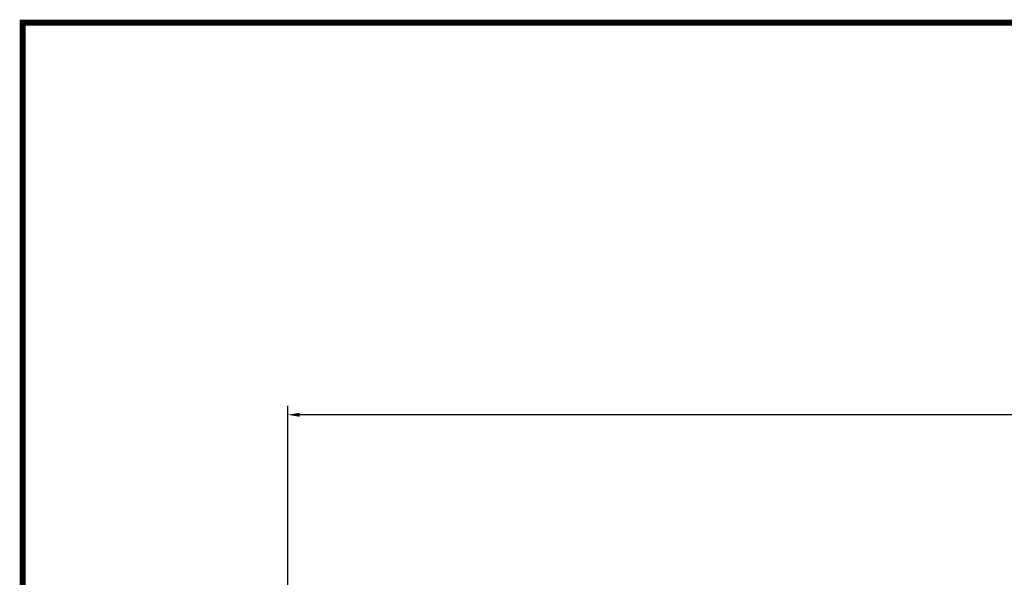
# Model space of a CAD drawing. Units: millimetres. Extents: x 4786 to 7489, y 3145 to 5021.
# Drawn here: x 4786 to 5575, y 4575 to 5021 of the extents above; entities that cross this region are included whole.
import ezdxf

# ---------------------------------------------------------------- set-up
doc = ezdxf.new("R2010")
doc.units = ezdxf.units.MM
doc.layers.add('A3OUTLIN$0$BORDER', color=7, linetype='Continuous')
doc.layers.add('DIM', color=3, linetype='Continuous')
doc.dimstyles.get("Standard").update_dxf_attribs({"dimtxt": 5, "dimasz": 3, "dimexe": 2.25, "dimexo": 1.25, "dimgap": 3, "dimtad": 1, "dimdsep": 46, "dimtxsty": 'Standard', "dimcen": -2, "dimclrd": 2, "dimclre": 2, "dimclrt": 3, "dimadec": 0, "dimazin": 0, "dimtfac": 0.6, "dimtdec": 1, "dimtmove": 0, "dimatfit": 3, "dimfxl": 0, "dimtolj": 1, "dimtzin": 0, "dimarcsym": 0})

# ---------------------------------------------------------------- blocks, each defined once
blk = doc.blocks.new('*D6')
at = {"layer": 'DEFPOINTS', "color": 0}
for p in [(5000.68, 4704.94), (5000.68, 4374.12), (6285.68, 4357.12)]:
    blk.add_point(p, dxfattribs=at)
at = {"layer": 'DIM', "color": 2, "lineweight": -2}
for p, q in [((5000.68, 4378.12), (5000.68, 4712.14)), ((6285.68, 4361.12), (6285.68, 4712.14)), ((6276.08, 4704.94), (5010.28, 4704.94))]:
    blk.add_line(p, q, dxfattribs=at)
at = {"layer": 'DIM', "color": 2}
for points in [[(5010.28, 4706.54), (5010.28, 4703.34), (5000.68, 4704.94)], [(6276.08, 4706.54), (6276.08, 4703.34), (6285.68, 4704.94)]]:
    blk.add_solid(points, dxfattribs=at)
at = {"layer": 'DIM', "color": 3, "insert": (5643.18, 4722.54), "char_height": 16, "attachment_point": 5}
blk.add_mtext('\\A1;1285', dxfattribs=at)

msp = doc.modelspace()

# ---------------------------------------------------------------- linework, layer by layer
at = {"layer": 'A3OUTLIN$0$BORDER', "const_width": 4.782}
msp.add_lwpolyline([(7486.859, 3147.03), (7486.859, 5018.95), (4788.288, 5018.95), (4788.288, 3147.03)], close=True, dxfattribs=at)

# ---------------------------------------------------------------- dimensions: what is measured, and where the dimension line sits
at = {"layer": 'DIM'}
dim = msp.add_linear_dim(base=(5000.679, 4704.941), p1=(6285.679, 4357.122), p2=(5000.679, 4374.122), dimstyle='Standard', override={"dimscale": 3.2, "dimdec": 1, "dimtmove": 2}, dxfattribs=at)
dim.commit()
dim.dimension.update_dxf_attribs({"geometry": '*D6', "text_midpoint": (5643.179, 4722.541)})

doc.saveas('drawing.dxf')
